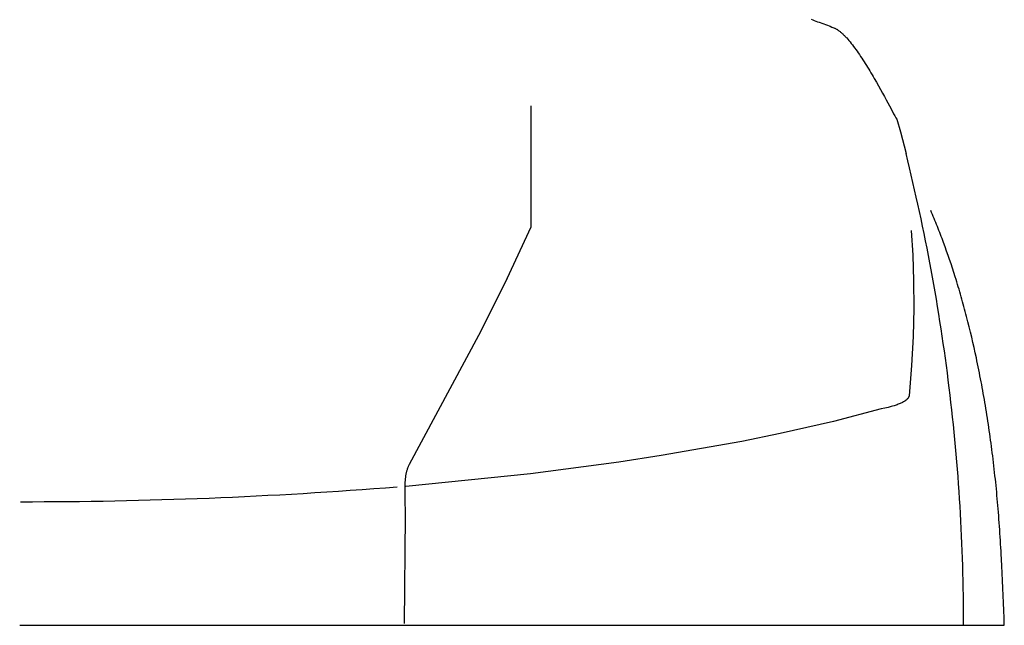
# Model space of a CAD drawing. Extents: x 20 to 2667, y 20 to 1719.
# Drawn here: x 330 to 580, y 20 to 174 of the extents above; entities that cross this region are included whole.
import ezdxf

# ---------------------------------------------------------------- set-up
doc = ezdxf.new("R2010")
doc.units = 0
doc.layers.get('0').update_dxf_attribs({"color": 3, "linetype": 'CONTINUOUS'})
doc.layers.add('CSLAYER3', color=3, linetype='CONTINUOUS')

# ---------------------------------------------------------------- blocks, each defined once
blk = doc.blocks.new('BLKF018')
at = {"layer": 'CSLAYER3', "color": 3, "linetype": 'CONTINUOUS'}
for p, q in [((530.935457, 173.802007), (531.345205, 173.634041)), ((531.345205, 173.634041), (531.758961, 173.468799)), ((531.758961, 173.468799), (532.177243, 173.305448)), ((532.177243, 173.305448), (532.600567, 173.143157)), ((532.600567, 173.143157), (533.029453, 172.981093)), ((533.029453, 172.981093), (534.810952, 172.31846)), ((534.810952, 172.31846), (535.748523, 171.966865)), ((535.748523, 171.966865), (536.230825, 171.783085)), ((536.230825, 171.783085), (536.722828, 171.592873)), ((536.722828, 171.592873), (536.847656, 171.541661)), ((536.847656, 171.541661), (536.973609, 171.484932)), ((536.973609, 171.484932), (537.10066, 171.422769)), ((537.10066, 171.422769), (537.228782, 171.355255)), ((537.228782, 171.355255), (537.357949, 171.282471)), ((537.357949, 171.282471), (537.488133, 171.204501)), ((537.488133, 171.204501), (537.619308, 171.121427)), ((537.619308, 171.121427), (537.751446, 171.033332)), ((537.751446, 171.033332), (537.884522, 170.940298)), ((537.884522, 170.940298), (538.018508, 170.842408)), ((538.018508, 170.842408), (538.153377, 170.739744)), ((538.153377, 170.739744), (538.289102, 170.63239)), ((538.289102, 170.63239), (538.425658, 170.520427)), ((538.425658, 170.520427), (538.563015, 170.403938)), ((538.563015, 170.403938), (538.701149, 170.283005)), ((538.701149, 170.283005), (538.840032, 170.157712)), ((538.840032, 170.157712), (538.979637, 170.028141)), ((538.979637, 170.028141), (539.119937, 169.894374)), ((539.119937, 169.894374), (539.260906, 169.756494)), ((539.260906, 169.756494), (539.402516, 169.614584)), ((539.402516, 169.614584), (539.544741, 169.468726)), ((539.544741, 169.468726), (539.687554, 169.319002)), ((539.687554, 169.319002), (539.830928, 169.165496)), ((539.830928, 169.165496), (539.974836, 169.00829)), ((539.974836, 169.00829), (540.264148, 168.683107)), ((540.264148, 168.683107), (540.555275, 168.344114)), ((540.555275, 168.344114), (540.848001, 167.991972)), ((540.848001, 167.991972), (541.142113, 167.627341)), ((541.142113, 167.627341), (541.437394, 167.250882)), ((541.437394, 167.250882), (541.733631, 166.863255)), ((541.733631, 166.863255), (542.030609, 166.465122)), ((542.030609, 166.465122), (542.328112, 166.057142)), ((542.328112, 166.057142), (542.625927, 165.639976)), ((542.625927, 165.639976), (542.923838, 165.214284)), ((542.923838, 165.214284), (543.22163, 164.780728)), ((543.22163, 164.780728), (543.519088, 164.339968)), ((543.519088, 164.339968), (543.815999, 163.892664)), ((543.815999, 163.892664), (544.112146, 163.439477)), ((544.112146, 163.439477), (544.407315, 162.981067)), ((544.407315, 162.981067), (544.701292, 162.518095)), ((544.701292, 162.518095), (544.993862, 162.051222)), ((544.993862, 162.051222), (545.284809, 161.581108)), ((545.284809, 161.581108), (545.573919, 161.108414)), ((545.573919, 161.108414), (545.860977, 160.6338)), ((545.860977, 160.6338), (546.145768, 160.157927)), ((546.145768, 160.157927), (546.428078, 159.681456)), ((546.428078, 159.681456), (546.707691, 159.205046)), ((546.707691, 159.205046), (546.984394, 158.729359)), ((546.984394, 158.729359), (547.528206, 157.782794)), ((547.528206, 157.782794), (548.057796, 156.847046)), ((548.057796, 156.847046), (548.571445, 155.9274)), ((548.571445, 155.9274), (549.067435, 155.029139)), ((549.067435, 155.029139), (549.544047, 154.157549)), ((549.544047, 154.157549), (549.999564, 153.317913)), ((549.999564, 153.317913), (550.840434, 151.755645)), ((459.9052, 121.093627), (459.9052, 151.760259)), ((550.840434, 151.755645), (551.576298, 150.38461)), ((551.576298, 150.38461), (551.900557, 149.784016)), ((551.900557, 149.784016), (552.193409, 149.247084)), ((552.193409, 149.247084), (552.453135, 148.779098)), ((552.453135, 148.779098), (552.678018, 148.385343)), ((552.678018, 148.385343), (553.660588, 145.229706)), ((553.660588, 145.229706), (555.036298, 139.706964)), ((555.489416, 137.869528), (555.036308, 139.706961)), ((555.935452, 136.030639), (555.489416, 137.869528)), ((556.374413, 134.190314), (555.935452, 136.030639)), ((556.806298, 132.348573), (556.374413, 134.190314)), ((557.231102, 130.505436), (556.806298, 132.348573)), ((557.648825, 128.660923), (557.231102, 130.505436)), ((558.059464, 126.815052), (557.648825, 128.660923)), ((558.463016, 124.967845), (558.059464, 126.815052)), ((561.524158, 124.715711), (561.30642, 125.215518)), ((558.859478, 123.119321), (558.463016, 124.967845)), ((559.248849, 121.269499), (558.859478, 123.119321)), ((561.740033, 124.215138), (561.524158, 124.715711)), ((561.954043, 123.713806), (561.740033, 124.215138)), ((562.166185, 123.211718), (561.954043, 123.713806)), ((562.376459, 122.708881), (562.166185, 123.211718)), ((562.584862, 122.205298), (562.376459, 122.708881)), ((453.74467, 108.0208), (459.9052, 121.093627)), ((556.34417, 120.196273), (556.74969, 113.908863)), ((559.631126, 119.418399), (559.248849, 121.269499)), ((562.791391, 121.700976), (562.584862, 122.205298)), ((562.996045, 121.195919), (562.791391, 121.700976)), ((563.198822, 120.690132), (562.996045, 121.195919)), ((563.39972, 120.18362), (563.198822, 120.690132)), ((563.598736, 119.676389), (563.39972, 120.18362)), ((560.006307, 117.566042), (559.631126, 119.418399)), ((560.374389, 115.712446), (560.006307, 117.566042)), ((563.79587, 119.168443), (563.598736, 119.676389)), ((563.991117, 118.659788), (563.79587, 119.168443)), ((564.184478, 118.150428), (563.991117, 118.659788)), ((564.375949, 117.640368), (564.184478, 118.150428)), ((564.565528, 117.129614), (564.375949, 117.640368)), ((560.735369, 113.857632), (560.374389, 115.712446)), ((564.962786, 116.043443), (564.56553, 117.129621)), ((565.353045, 114.954857), (564.962786, 116.043443)), ((556.74969, 113.908863), (556.97284, 107.356004)), ((561.089246, 112.001619), (560.735369, 113.857632)), ((565.736297, 113.863897), (565.353045, 114.954857)), ((566.11253, 112.770595), (565.736297, 113.863897)), ((566.481734, 111.674984), (566.11253, 112.770595)), ((561.436017, 110.144427), (561.089246, 112.001619)), ((561.77568, 108.286076), (561.436017, 110.144427)), ((566.843897, 110.577097), (566.481734, 111.674984)), ((567.199008, 109.476967), (566.843897, 110.577097)), ((453.74467, 108.0208), (446.48675, 93.537546)), ((562.108231, 106.426585), (561.77568, 108.286076)), ((567.547056, 108.374625), (567.199008, 109.476967)), ((567.740959, 107.750387), (567.547062, 108.374619)), ((567.932933, 107.125594), (567.740959, 107.750387)), ((556.97284, 107.356004), (557.00364, 100.466191)), ((562.433669, 104.565975), (562.108231, 106.426585)), ((568.122985, 106.500243), (567.932933, 107.125594)), ((568.311112, 105.874339), (568.122985, 106.500243)), ((568.497313, 105.247887), (568.311112, 105.874339)), ((568.681588, 104.620889), (568.497313, 105.247887)), ((562.751992, 102.704265), (562.433669, 104.565975)), ((563.063196, 100.841475), (562.751992, 102.704265)), ((568.863935, 103.993351), (568.681588, 104.620889)), ((569.044352, 103.365277), (568.863935, 103.993351)), ((569.222839, 102.736672), (569.044352, 103.365277)), ((569.399394, 102.107539), (569.222839, 102.736672)), ((557.00364, 100.466191), (556.82878, 93.309554)), ((563.367279, 98.977625), (563.063196, 100.841475)), ((569.574016, 101.477882), (569.399394, 102.107539)), ((569.746704, 100.847707), (569.574016, 101.477882)), ((569.917457, 100.217017), (569.746704, 100.847707)), ((570.086273, 99.585817), (569.917457, 100.217017)), ((563.66424, 97.112733), (563.367279, 98.977625)), ((570.253151, 98.954111), (570.086273, 99.585817)), ((570.41809, 98.321903), (570.253151, 98.954111)), ((570.753387, 97.014656), (570.41808, 98.321908)), ((563.954075, 95.246821), (563.66424, 97.112733)), ((564.236783, 93.379908), (563.954075, 95.246821)), ((571.081493, 95.705673), (570.753387, 97.014656)), ((571.402389, 94.394987), (571.081493, 95.705673)), ((446.48675, 93.537546), (428.90698, 60.798413)), ((556.82878, 93.309554), (556.43813, 85.889128)), ((564.51236, 91.512013), (564.236783, 93.379908)), ((571.716068, 93.082628), (571.402389, 94.394987)), ((572.022525, 91.768623), (571.716068, 93.082628)), ((564.780805, 89.643157), (564.51236, 91.512013)), ((572.321753, 90.453003), (572.022525, 91.768623)), ((572.613744, 89.135795), (572.321753, 90.453003)), ((565.042114, 87.773359), (564.780805, 89.643157)), ((565.296286, 85.902639), (565.042114, 87.773359)), ((572.898492, 87.817028), (572.613744, 89.135795)), ((573.057119, 87.067475), (572.898499, 87.817032)), ((556.43813, 85.889128), (555.82154, 78.207938)), ((565.543318, 84.031016), (565.296286, 85.902639)), ((573.213655, 86.317506), (573.057119, 87.067475)), ((573.368103, 85.567128), (573.213655, 86.317506)), ((573.520465, 84.816346), (573.368103, 85.567128)), ((565.783208, 82.158511), (565.543318, 84.031016)), ((573.670739, 84.065164), (573.520465, 84.816346)), ((573.818924, 83.313586), (573.670739, 84.065164)), ((573.96502, 82.561617), (573.818924, 83.313586)), ((574.109026, 81.809261), (573.96502, 82.561617)), ((566.015953, 80.285143), (565.783208, 82.158511)), ((566.241551, 78.410932), (566.015953, 80.285143)), ((574.25094, 81.056521), (574.109026, 81.809261)), ((574.390762, 80.303402), (574.25094, 81.056521)), ((574.528492, 79.549909), (574.390762, 80.303402)), ((555.46812, 77.531367), (555.42056, 77.475879)), ((555.51287, 77.587012), (555.46812, 77.531367)), ((555.55482, 77.642815), (555.51287, 77.587012)), ((555.59399, 77.698764), (555.55482, 77.642815)), ((555.61252, 77.726793), (555.59399, 77.698764)), ((555.63036, 77.754851), (555.61252, 77.726793)), ((555.6475, 77.782949), (555.63036, 77.754851)), ((555.66395, 77.811076), (555.6475, 77.782949)), ((555.6797, 77.839242), (555.66395, 77.811076)), ((555.69476, 77.867428), (555.6797, 77.839242)), ((555.70912, 77.895653), (555.69476, 77.867428)), ((555.7228, 77.923908), (555.70912, 77.895653)), ((555.73578, 77.952192), (555.7228, 77.923908)), ((555.74807, 77.980506), (555.73578, 77.952192)), ((555.75966, 78.008839), (555.74807, 77.980506)), ((555.77057, 78.037211), (555.75966, 78.008839)), ((555.78079, 78.065604), (555.77057, 78.037211)), ((555.79031, 78.094016), (555.78079, 78.065604)), ((555.79915, 78.122467), (555.79031, 78.094016)), ((555.8073, 78.150928), (555.79915, 78.122467)), ((555.81477, 78.179418), (555.8073, 78.150928)), ((555.82154, 78.207938), (555.81477, 78.179418)), ((566.46, 76.535897), (566.241551, 78.410932)), ((574.664128, 78.796045), (574.528492, 79.549909)), ((574.79767, 78.041815), (574.664128, 78.796045)), ((574.929117, 77.287222), (574.79767, 78.041815)), ((549.62713, 75.078394), (548.7155, 74.895314)), ((550.47976, 75.272337), (549.62713, 75.078394)), ((551.27214, 75.476464), (550.47976, 75.272337)), ((551.64535, 75.582118), (551.27214, 75.476464)), ((552.00302, 75.690059), (551.64535, 75.582118)), ((552.56102, 75.87366), (552.00302, 75.690059)), ((552.8238, 75.967597), (552.56102, 75.87366)), ((553.07572, 76.062879), (552.8238, 75.967597)), ((553.31674, 76.159478), (553.07572, 76.062879)), ((553.54684, 76.257313), (553.31674, 76.159478)), ((553.76598, 76.356357), (553.54684, 76.257313)), ((553.97413, 76.456559), (553.76598, 76.356357)), ((554.17498, 76.559826), (553.97413, 76.456559)), ((554.36438, 76.664183), (554.17498, 76.559826)), ((554.54235, 76.76959), (554.36438, 76.664183)), ((554.62705, 76.822662), (554.54235, 76.76959)), ((554.7089, 76.87598), (554.62705, 76.822662)), ((554.78789, 76.929533), (554.7089, 76.87598)), ((554.86403, 76.983313), (554.78789, 76.929533)), ((554.93732, 77.037308), (554.86403, 76.983313)), ((555.00776, 77.091529), (554.93732, 77.037308)), ((555.07535, 77.145946), (555.00776, 77.091529)), ((555.14009, 77.20058), (555.07535, 77.145946)), ((555.20198, 77.2554), (555.14009, 77.20058)), ((555.26103, 77.310417), (555.20198, 77.2554)), ((555.31702, 77.365394), (555.26103, 77.310417)), ((555.3702, 77.420548), (555.31702, 77.365394)), ((555.42056, 77.475879), (555.3702, 77.420548)), ((566.671296, 74.660059), (566.46, 76.535897)), ((575.058468, 76.532272), (574.929117, 77.287222)), ((575.185722, 75.776968), (575.058468, 76.532272)), ((575.317949, 74.979307), (575.185721, 75.776965)), ((548.7155, 74.895314), (536.59629, 71.738409)), ((566.875438, 72.783437), (566.671296, 74.660059)), ((567.072423, 70.906051), (566.875438, 72.783437)), ((575.448063, 74.181324), (575.317949, 74.979307)), ((575.576062, 73.383019), (575.448063, 74.181324)), ((575.701946, 72.584397), (575.576062, 73.383019)), ((575.825714, 71.785461), (575.701946, 72.584397)), ((536.59629, 71.738409), (523.09684, 68.656055)), ((567.262249, 69.027921), (567.072423, 70.906051)), ((575.947366, 70.986216), (575.825714, 71.785461)), ((576.066901, 70.186666), (575.947366, 70.986216)), ((576.184318, 69.386815), (576.066901, 70.186666)), ((523.09684, 68.656055), (513.3323, 66.665293)), ((567.444913, 67.149066), (567.262249, 69.027921)), ((576.299617, 68.586666), (576.184318, 69.386815)), ((576.412798, 67.786224), (576.299617, 68.586666)), ((576.523859, 66.985494), (576.412798, 67.786224)), ((513.3323, 66.665293), (492.88304, 63.040256)), ((567.620414, 65.269507), (567.444913, 67.149066)), ((567.788747, 63.389262), (567.620414, 65.269507)), ((576.6328, 66.184478), (576.523859, 66.985494)), ((576.73962, 65.383182), (576.6328, 66.184478)), ((576.84432, 64.581608), (576.73962, 65.383182)), ((492.88304, 63.040256), (482.15265, 61.394011)), ((567.949912, 61.508352), (567.788747, 63.389262)), ((576.946897, 63.779762), (576.84432, 64.581608)), ((577.047353, 62.977647), (576.946897, 63.779762)), ((577.150032, 62.140522), (577.047353, 62.977647)), ((428.60001, 60.162766), (428.53237, 59.995173)), ((428.6712, 60.326981), (428.60001, 60.162766)), ((428.74604, 60.48773), (428.6712, 60.326981)), ((428.82461, 60.644903), (428.74604, 60.48773)), ((428.90698, 60.798413), (428.82461, 60.644903)), ((482.15265, 61.394011), (459.69238, 58.437855)), ((568.103906, 59.626797), (567.949912, 61.508352)), ((577.25058, 61.303157), (577.150032, 62.140522)), ((577.348998, 60.465556), (577.25058, 61.303157)), ((577.445285, 59.627723), (577.348998, 60.465556)), ((427.93987, 57.553671), (427.88943, 57.142559)), ((427.99996, 57.95675), (427.93987, 57.553671)), ((428.07037, 58.351009), (427.99996, 57.95675)), ((459.69238, 58.437855), (428.01537, 55.245753)), ((428.15174, 58.735683), (428.07037, 58.351009)), ((428.19675, 58.924176), (428.15174, 58.735683)), ((428.24474, 59.109967), (428.19675, 58.924176)), ((428.2958, 59.292979), (428.24474, 59.109967)), ((428.35001, 59.473104), (428.2958, 59.292979)), ((428.40746, 59.650244), (428.35001, 59.473104)), ((428.46822, 59.824299), (428.40746, 59.650244)), ((428.53237, 59.995173), (428.46822, 59.824299)), ((568.250726, 57.744615), (568.103906, 59.626797)), ((568.390369, 55.861828), (568.250726, 57.744615)), ((577.539441, 58.789661), (577.445285, 59.627723)), ((577.631465, 57.951375), (577.539441, 58.789661)), ((577.721357, 57.112868), (577.631465, 57.951375)), ((422.885068, 54.912142), (425.867824, 55.147313)), ((427.77112, 55.43342), (427.75286, 54.550984)), ((427.81489, 56.299367), (427.77112, 55.43342)), ((427.84799, 56.724199), (427.81489, 56.299367)), ((427.88943, 57.142559), (427.84799, 56.724199)), ((568.522834, 53.978454), (568.390369, 55.861828)), ((577.809116, 56.274146), (577.721357, 57.112868)), ((577.894743, 55.43521), (577.809116, 56.274146)), ((577.978236, 54.596066), (577.894743, 55.43521)), ((381.07738, 52.411411), (384.066233, 52.541009)), ((384.066233, 52.541009), (387.054748, 52.678152)), ((387.054748, 52.678152), (390.042908, 52.822839)), ((390.042908, 52.822839), (393.030699, 52.97507)), ((393.030699, 52.97507), (396.018107, 53.134844)), ((396.018107, 53.134844), (399.005116, 53.30216)), ((399.005116, 53.30216), (401.991712, 53.477017)), ((401.991712, 53.477017), (404.97788, 53.659416)), ((404.97788, 53.659416), (407.963605, 53.849356)), ((407.963605, 53.849356), (410.948872, 54.046835)), ((410.948872, 54.046835), (413.933667, 54.251854)), ((413.933667, 54.251854), (416.917974, 54.464412)), ((416.917974, 54.464412), (419.901779, 54.684508)), ((419.901779, 54.684508), (422.885068, 54.912142)), ((427.75286, 54.550984), (427.77191, 52.761599)), ((427.77191, 52.761599), (427.83012, 50.981249)), ((568.648118, 52.094514), (568.522834, 53.978454)), ((578.059595, 53.756717), (577.978236, 54.596066)), ((578.13882, 52.917167), (578.059595, 53.756717)), ((578.215911, 52.07742), (578.13882, 52.917167)), ((330.229333, 51.363145), (333.221686, 51.364394)), ((333.221686, 51.364394), (336.213951, 51.373197)), ((336.213951, 51.373197), (339.206115, 51.389555)), ((339.206115, 51.389555), (342.198161, 51.413466)), ((342.198161, 51.413466), (345.190076, 51.44493)), ((345.190076, 51.44493), (348.181844, 51.483946)), ((348.181844, 51.483946), (351.173451, 51.530514)), ((351.173451, 51.530514), (354.164881, 51.584633)), ((354.164881, 51.584633), (357.15612, 51.646303)), ((357.15612, 51.646303), (360.147154, 51.715523)), ((360.147154, 51.715523), (363.137967, 51.792292)), ((363.137967, 51.792292), (366.128544, 51.87661)), ((366.128544, 51.87661), (369.118871, 51.968476)), ((369.118871, 51.968476), (372.108933, 52.06789)), ((372.108933, 52.06789), (375.098715, 52.17485)), ((375.098715, 52.17485), (378.088202, 52.289358)), ((378.088202, 52.289358), (381.07738, 52.411411)), ((427.83012, 50.981249), (427.88552, 49.259952)), ((568.766219, 50.210028), (568.648118, 52.094514)), ((568.877134, 48.325014), (568.766219, 50.210028)), ((578.290866, 51.23748), (578.215911, 52.07742)), ((578.363686, 50.397351), (578.290866, 51.23748)), ((578.434371, 49.557037), (578.363686, 50.397351)), ((427.89619, 47.647716), (427.60802, 20.476849)), ((427.88552, 49.259952), (427.89907, 48.43707)), ((427.89907, 48.43707), (427.89619, 47.647716)), ((568.980861, 46.439493), (568.877134, 48.325014)), ((578.507062, 48.667986), (578.434373, 49.557036)), ((578.577485, 47.778764), (578.507062, 48.667986)), ((578.645644, 46.889374), (578.577485, 47.778764)), ((569.077397, 44.553484), (568.980861, 46.439493)), ((578.711537, 45.999822), (578.645644, 46.889374)), ((578.775164, 45.11011), (578.711537, 45.999822)), ((578.836525, 44.220243), (578.775164, 45.11011)), ((569.16674, 42.667008), (569.077397, 44.553484)), ((569.248888, 40.780084), (569.16674, 42.667008)), ((578.89562, 43.330226), (578.836525, 44.220243)), ((578.952448, 42.440062), (578.89562, 43.330226)), ((569.323837, 38.892731), (569.248888, 40.780084)), ((579.008255, 41.52999), (578.952435, 42.44007)), ((579.06176, 40.619777), (579.008255, 41.52999)), ((579.112951, 39.709436), (579.06176, 40.619777)), ((569.391587, 37.00497), (569.323837, 38.892731)), ((579.161827, 38.79897), (579.112951, 39.709436)), ((579.19267, 38.201369), (579.161836, 38.798962)), ((579.345147, 35.122886), (579.192669, 38.201374)), ((569.452133, 35.11682), (569.391587, 37.00497)), ((569.505475, 33.228302), (569.452133, 35.11682)), ((579.434965, 33.232899), (579.345142, 35.122899)), ((569.551609, 31.339434), (569.505475, 33.228302)), ((579.522395, 31.342793), (579.434965, 33.232899)), ((569.590533, 29.450237), (569.551609, 31.339434)), ((579.607434, 29.452583), (579.522395, 31.342793)), ((569.622244, 27.56073), (569.590533, 29.450237)), ((569.646741, 25.670933), (569.622244, 27.56073)), ((579.69008, 27.562271), (579.607434, 29.452583)), ((579.770333, 25.671861), (579.69008, 27.562271)), ((569.664021, 23.780866), (569.646741, 25.670933)), ((579.848194, 23.781352), (579.770333, 25.671861)), ((569.674081, 21.890548), (569.664021, 23.780866)), ((579.923662, 21.890749), (579.848194, 23.781352)), ((330, 20.000065), (579.99674, 20.000065)), ((569.676918, 20), (569.674081, 21.890548)), ((579.996737, 20.000053), (579.923662, 21.890749))]:
    blk.add_line(p, q, dxfattribs=at)

msp = doc.modelspace()

# ---------------------------------------------------------------- block references
msp.add_blockref('BLKF018', (0, 0))

doc.saveas('drawing.dxf')
